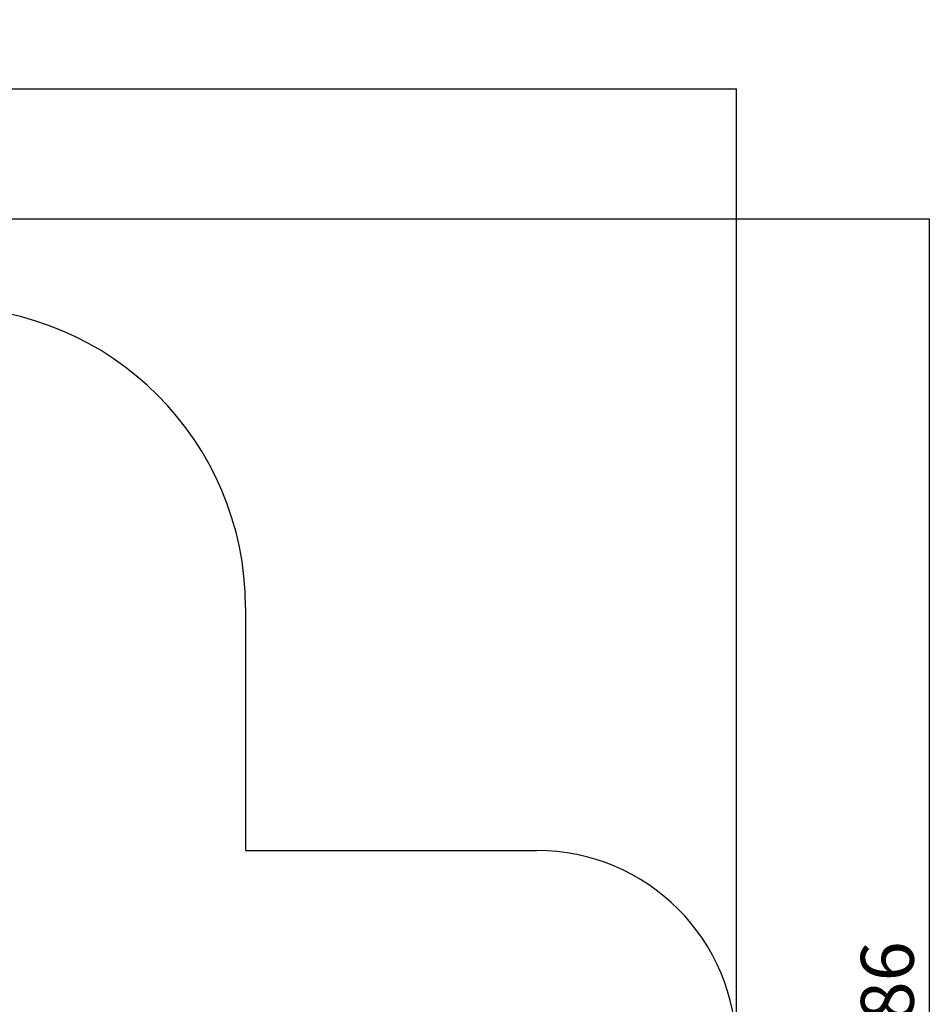
# Model space of a CAD drawing. Units: millimetres. Extents: x -6668 to 7353, y -4441 to 5440.
# Drawn here: x 2799 to 7353, y 519 to 5440 of the extents above; entities that cross this region are included whole.
import ezdxf

# ---------------------------------------------------------------- set-up
doc = ezdxf.new("R2010")
doc.units = ezdxf.units.MM
doc.layers.add('WYMIARY', color=7, linetype='Continuous')
doc.styles.add('SLDTEXTSTYLE0', font='TXT', dxfattribs={"width": 0.75})
doc.dimstyles.new('SLDDIMSTYLE0', dxfattribs={"dimtxt": 264.583333, "dimasz": 3.302, "dimexe": 0, "dimexo": 0.0625, "dimgap": 66.145833, "dimtad": 1, "dimdec": 0, "dimrnd": 1e-09, "dimzin": 12, "dimdsep": 46, "dimtxsty": 'SLDTEXTSTYLE0', "dimsah": 1, "dimcen": 0.09, "dimadec": 0, "dimazin": 3, "dimtfac": 1, "dimtofl": 0, "dimtmove": 0, "dimatfit": 3, "dimfxl": 0, "dimfrac": 2, "dimtolj": 1, "dimtzin": 12, "dimarcsym": 0})

# ---------------------------------------------------------------- blocks, each defined once
blk = doc.blocks.new('_D')
at = {"layer": 'WYMIARY'}
for p, q in [((-6668.4, 2328.7), (-6668.4, 5094.9)), ((-6668.4, 5093.9), (6384, 5093.9)), ((6384, 288.7), (6384, 5094.9))]:
    blk.add_line(p, q, dxfattribs=at)
for points in [[(-6668.4, 5093.9), (-6665.1, 5093.4), (-6665.1, 5094.4)], [(6384, 5093.9), (6380.7, 5094.4), (6380.7, 5093.4)]]:
    blk.add_solid(points, dxfattribs=at)
at = {"layer": 'WYMIARY', "insert": (-610.7, 5435), "char_height": 264.58, "attachment_point": 1, "style": 'SLDTEXTSTYLE0'}
blk.add_mtext('13052', dxfattribs=at)
blk = doc.blocks.new('_D_1')
at = {"layer": 'WYMIARY'}
for p, q in [((176.3, 4444.6), (7347.4, 4444.6)), ((7346.4, 4444.6), (7346.4, -4441)), ((431.3, -4441), (7347.4, -4441))]:
    blk.add_line(p, q, dxfattribs=at)
for points in [[(7346.4, 4444.6), (7345.9, 4441.3), (7346.9, 4441.3)], [(7346.4, -4441), (7346.9, -4437.7), (7345.9, -4437.7)]]:
    blk.add_solid(points, dxfattribs=at)
at = {"layer": 'WYMIARY', "insert": (7005.3, 32.5), "char_height": 264.58, "attachment_point": 1, "rotation": 90, "style": 'SLDTEXTSTYLE0'}
blk.add_mtext('8886', dxfattribs=at)

msp = doc.modelspace()

# ---------------------------------------------------------------- linework, layer by layer
at = {"layer": 'WYMIARY'}
for p, q in [((3928, 2502.7), (3928, 1287.7)), ((3928, 1287.7), (5384, 1287.7))]:
    msp.add_line(p, q, dxfattribs=at)
for centre, radius in [((2428, 2502.7), 1500), ((5384, 287.7), 1000)]:
    msp.add_arc(centre, radius, 0, 90, dxfattribs=at)

# ---------------------------------------------------------------- dimensions: what is measured, and where the dimension line sits
dim = msp.add_linear_dim(base=(6384, 5093.9), p1=(-6668.4, 2327.7), p2=(6384, 287.7), dimstyle='SLDDIMSTYLE0', dxfattribs=at)
dim.commit()
dim.dimension.update_dxf_attribs({"geometry": '_D', "text_midpoint": (-122, 5093.9), "dimtype": 160})
dim = msp.add_linear_dim(base=(7346.4, -4441), p1=(175.3, 4444.6), p2=(430.3, -4441), angle=90, dimstyle='SLDDIMSTYLE0', dxfattribs=at)
dim.commit()
dim.dimension.update_dxf_attribs({"geometry": '_D_1', "text_midpoint": (7346.4, 423.5), "dimtype": 160})

doc.saveas('drawing.dxf')
